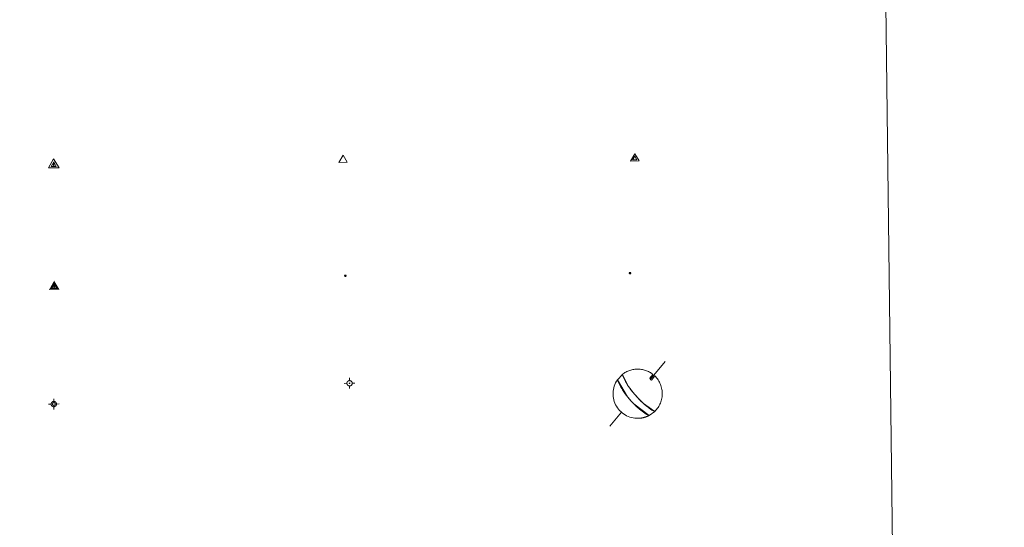
# Model space of a CAD drawing. Units: metres. Extents: x 583115 to 587606, y 4693834 to 4696858.
# Drawn here: x 583732 to 583901, y 4695452 to 4695539 of the extents above; entities that cross this region are included whole.
import ezdxf

# ---------------------------------------------------------------- set-up
doc = ezdxf.new("R2010")
doc.units = ezdxf.units.M
doc.header["$MEASUREMENT"] = 0
for name, color, linetype, lineweight in [('Carátula', 7, 'Continuous', 5), ('Level 63', 7, 'Continuous', 0), ('Level 7', 1, 'Continuous', 0), ('Level 8', 19, 'Continuous', 0), ('Level 9', 7, 'Continuous', 0)]:
    doc.layers.add(name, color=color, linetype=linetype, lineweight=lineweight)

# ---------------------------------------------------------------- blocks, each defined once
blk = doc.blocks.new('5VG4OR')
at = {"layer": 'Carátula', "color": 250, "linetype": 'Continuous', "lineweight": 5}
blk.add_3dface([(9, -5.9), (-9, -5.9), (0, 9.7)], dxfattribs=at)
blk = doc.blocks.new('5VROI')
at = {"layer": 'Carátula', "color": 250, "linetype": 'Continuous', "lineweight": 5}
for points in [[(8.9, -5.2), (-9.1, -5.2), (-0.2, 10.4)], [(-0.2, 5.2), (4.3, -2.6), (-4.7, -2.6)]]:
    blk.add_3dface(points, dxfattribs=at)
blk = doc.blocks.new('5VG1OR')
at = {"layer": 'Carátula', "linetype": 'Continuous', "lineweight": 5}
h = blk.add_hatch(color=1, dxfattribs=at)
edge = h.paths.add_edge_path()
edge.add_arc((0, 0), 0.75, 359.999, 719.999)
at = {"layer": 'Carátula', "color": 250, "linetype": 'Continuous', "lineweight": 5}
for p, q in [((0, 5.2), (-0.1, 0.7)), ((-0.1, 0.7), (0, 5.2)), ((-0.1, -0.8), (-0.1, -2.6)), ((-0.1, -2.6), (-0.1, -0.8))]:
    blk.add_line(p, q, dxfattribs=at)
at = {"layer": 'Carátula', "color": 250, "linetype": 'Continuous', "lineweight": 5, "flags": 128}
for points in [[(0, 5.2), (-4.6, -2.6), (-0.1, -2.6)], [(-0.1, -2.6), (4.4, -2.6), (0, 5.2)]]:
    blk.add_lwpolyline(points, dxfattribs=at)
at = {"layer": 'Carátula', "color": 250, "linetype": 'Continuous', "lineweight": 5, "extrusion": (0, 0, -1)}
for start, end in [(272.8103, 87.2175), (87.1918, 272.8103)]:
    blk.add_arc((0, 0, 0), 0.75, start, end, dxfattribs=at)
at = {"layer": 'Carátula', "color": 250, "linetype": 'Continuous', "lineweight": 5}
blk.add_3dface([(9, -5.2), (-9, -5.2), (-0.1, 10.4)], dxfattribs=at)
blk = doc.blocks.new('5NIVA')
at = {"layer": 'Carátula', "color": 7, "linetype": 'Continuous', "lineweight": 5, "flags": 128}
for points in [[(3.9, -0.1), (3.9, 0.1), (3.9, 0.3), (3.9, 0.5), (3.8, 0.7), (3.8, 0.9), (3.7, 1.1), (3.6, 1.3), (3.6, 1.4), (3.5, 1.6), (3.4, 1.8), (3.3, 2), (3.2, 2.1), (3, 2.3), (2.9, 2.5), (2.8, 2.6), (2.6, 2.7), (2.5, 2.8), (2.3, 3), (2.2, 3.1), (2, 3.2), (1.8, 3.3), (1.6, 3.4), (1.4, 3.4), (1.3, 3.5), (1, 3.6), (0.9, 3.6), (0.7, 3.7), (0.5, 3.7), (0.3, 3.7), (0.1, 3.7), (-0.1, 3.7), (-0.3, 3.7), (-0.5, 3.7), (-0.7, 3.6), (-0.9, 3.6), (-1.1, 3.5), (-1.3, 3.4), (-1.4, 3.4), (-1.6, 3.3), (-1.8, 3.2), (-2, 3.1), (-2.1, 3), (-2.3, 2.8), (-2.5, 2.7), (-2.6, 2.6), (-2.7, 2.5), (-2.9, 2.3), (-3, 2.1), (-3.1, 2), (-3.2, 1.8), (-3.3, 1.6), (-3.4, 1.4), (-3.5, 1.3), (-3.5, 1.1), (-3.6, 0.9), (-3.6, 0.7), (-3.7, 0.5), (-3.7, 0.3), (-3.7, 0.1), (-3.7, -0.1), (-3.7, -0.3), (-3.7, -0.5), (-3.7, -0.7), (-3.6, -0.9), (-3.6, -1.1), (-3.5, -1.3), (-3.5, -1.5), (-3.4, -1.6), (-3.3, -1.8), (-3.2, -2), (-3.1, -2.2), (-3, -2.3), (-2.9, -2.5), (-2.7, -2.7), (-2.6, -2.8), (-2.5, -2.9), (-2.3, -3.1), (-2.1, -3.2), (-2, -3.3), (-1.8, -3.4), (-1.6, -3.5), (-1.5, -3.6), (-1.3, -3.7), (-1.1, -3.7), (-0.9, -3.8), (-0.7, -3.8), (-0.5, -3.9), (-0.3, -3.9), (-0.1, -3.9), (0.1, -3.9), (0.3, -3.9), (0.5, -3.9), (0.7, -3.9), (0.9, -3.8), (1, -3.8), (1.3, -3.7), (1.5, -3.7), (1.6, -3.6), (1.8, -3.5), (2, -3.4)], [(2.1, -0.1), (2.1, 0), (2.1, 0.1), (2.1, 0.2), (2.1, 0.3), (2, 0.4), (2, 0.5), (2, 0.6), (1.9, 0.7), (1.9, 0.8), (1.9, 0.9), (1.8, 1), (1.7, 1.1), (1.7, 1.2), (1.6, 1.2), (1.5, 1.3), (1.5, 1.4), (1.4, 1.4), (1.3, 1.5), (1.2, 1.6), (1.1, 1.6), (1.1, 1.7), (1, 1.7), (0.9, 1.8), (0.8, 1.8), (0.7, 1.8), (0.6, 1.8), (0.5, 1.9), (0.4, 1.9), (0.3, 1.9), (0.2, 1.9), (0.1, 1.9), (0, 1.9), (-0.1, 1.9), (-0.2, 1.8), (-0.3, 1.8), (-0.4, 1.8), (-0.5, 1.8), (-0.6, 1.7), (-0.7, 1.7), (-0.8, 1.6), (-0.9, 1.6), (-1, 1.5), (-1, 1.4), (-1.1, 1.4), (-1.2, 1.3), (-1.3, 1.2), (-1.3, 1.2), (-1.4, 1.1), (-1.5, 1), (-1.5, 0.9), (-1.6, 0.8), (-1.6, 0.7), (-1.6, 0.6), (-1.7, 0.5), (-1.7, 0.4), (-1.7, 0.3), (-1.8, 0.2), (-1.8, 0.1), (-1.8, 0), (-1.8, -0.1), (-1.8, -0.2), (-1.8, -0.3), (-1.7, -0.4), (-1.7, -0.5), (-1.7, -0.6), (-1.7, -0.7), (-1.6, -0.8), (-1.6, -0.8), (-1.6, -0.9), (-1.5, -1), (-1.5, -1.1), (-1.4, -1.2), (-1.3, -1.3), (-1.3, -1.4), (-1.2, -1.4), (-1.1, -1.5), (-1.1, -1.6), (-1, -1.6), (-0.9, -1.7), (-0.8, -1.7), (-0.7, -1.8), (-0.6, -1.8), (-0.5, -1.9), (-0.4, -1.9), (-0.3, -1.9), (-0.2, -2), (-0.1, -2), (0, -2), (0.1, -2), (0.2, -2), (0.3, -2), (0.4, -2), (0.5, -2), (0.6, -2), (0.7, -1.9), (0.8, -1.9), (0.9, -1.9), (1, -1.8), (1.1, -1.8), (1.1, -1.7)], [(0.1, 3.7), (0.1, 7.5)], [(-3.7, -0.1), (-7.6, -0.1)], [(0.1, -3.9), (0.1, -7.8)], [(1.1, -1.7), (1.2, -1.7), (1.3, -1.6), (1.4, -1.6), (1.5, -1.5), (1.5, -1.4), (1.6, -1.4), (1.7, -1.3), (1.7, -1.2), (1.8, -1.1), (1.8, -1), (1.9, -0.9), (2, -0.8), (2, -0.8), (2, -0.7), (2, -0.6), (2.1, -0.5), (2.1, -0.4), (2.1, -0.3), (2.1, -0.2), (2.1, -0.1)], [(2, -3.4), (2.2, -3.3), (2.3, -3.2), (2.5, -3.1), (2.6, -2.9), (2.8, -2.8), (2.9, -2.7), (3, -2.5), (3.2, -2.3), (3.3, -2.2), (3.4, -2), (3.5, -1.8), (3.6, -1.6), (3.6, -1.5), (3.7, -1.3), (3.8, -1.1), (3.8, -0.9), (3.8, -0.7), (3.9, -0.5), (3.9, -0.3), (3.9, -0.1)], [(3.9, -0.1), (7.7, -0.1)]]:
    blk.add_lwpolyline(points, dxfattribs=at)
blk = doc.blocks.new('5NIVB')
at = {"layer": 'Carátula', "color": 7, "linetype": 'Continuous', "lineweight": 5, "flags": 128}
for points in [[(4.1, 25.5), (4.1, 25.7), (4.1, 25.9), (4.1, 26.1), (4, 26.3), (4, 26.5), (3.9, 26.7), (3.9, 26.8), (3.8, 27), (3.7, 27.2), (3.6, 27.4), (3.5, 27.6), (3.4, 27.7), (3.2, 27.9), (3.1, 28), (3, 28.2), (2.9, 28.3), (2.7, 28.4), (2.5, 28.6), (2.4, 28.7), (2.2, 28.8), (2, 28.9), (1.8, 29), (1.6, 29), (1.5, 29.1), (1.3, 29.2), (1.1, 29.2), (0.9, 29.3), (0.7, 29.3), (0.5, 29.3), (0.3, 29.3), (0.1, 29.3), (-0.1, 29.3), (-0.3, 29.3), (-0.5, 29.2), (-0.7, 29.2), (-0.9, 29.1), (-1.1, 29), (-1.2, 29), (-1.4, 28.9), (-1.6, 28.8), (-1.8, 28.7), (-1.9, 28.6), (-2.1, 28.4), (-2.3, 28.3), (-2.4, 28.2), (-2.5, 28), (-2.6, 27.9), (-2.8, 27.7), (-2.9, 27.6), (-3, 27.4), (-3.1, 27.2), (-3.2, 27), (-3.3, 26.8), (-3.3, 26.7), (-3.4, 26.5), (-3.4, 26.3), (-3.5, 26.1), (-3.5, 25.9), (-3.5, 25.7), (-3.5, 25.5), (-3.5, 25.3), (-3.5, 25.1), (-3.5, 24.9), (-3.4, 24.7), (-3.4, 24.5), (-3.3, 24.3), (-3.3, 24.1), (-3.2, 24), (-3.1, 23.8), (-3, 23.6), (-2.9, 23.4), (-2.8, 23.3), (-2.6, 23.1), (-2.5, 22.9), (-2.4, 22.8), (-2.3, 22.7), (-2.1, 22.5), (-1.9, 22.4), (-1.8, 22.3), (-1.6, 22.2), (-1.4, 22.1), (-1.2, 22), (-1.1, 21.9), (-0.9, 21.9), (-0.7, 21.8), (-0.5, 21.8), (-0.3, 21.7), (-0.1, 21.7), (0.1, 21.7), (0.3, 21.7), (0.5, 21.7), (0.7, 21.7), (0.9, 21.7), (1.1, 21.8), (1.3, 21.8), (1.5, 21.9), (1.6, 21.9), (1.8, 22), (2, 22.1), (2.2, 22.2)], [(0.3, 29.3), (0.3, 33.1)], [(-3.5, 25.5), (-7.3, 25.5)], [(0.7, 25.5), (0.7, 25.5), (0.7, 25.5), (0.7, 25.6), (0.7, 25.6), (0.7, 25.6), (0.7, 25.6), (0.7, 25.6), (0.6, 25.6), (0.6, 25.7), (0.6, 25.7), (0.6, 25.7), (0.6, 25.7), (0.6, 25.7), (0.6, 25.8), (0.6, 25.8), (0.6, 25.8), (0.5, 25.8), (0.5, 25.8), (0.5, 25.8), (0.5, 25.8), (0.5, 25.8), (0.5, 25.8), (0.4, 25.9), (0.4, 25.9), (0.4, 25.9), (0.4, 25.9), (0.4, 25.9), (0.3, 25.9), (0.3, 25.9), (0.3, 25.9), (0.3, 25.9), (0.3, 25.9), (0.2, 25.9), (0.2, 25.9), (0.2, 25.9), (0.2, 25.9), (0.2, 25.9), (0.1, 25.8), (0.1, 25.8), (0.1, 25.8), (0.1, 25.8), (0.1, 25.8), (0, 25.8), (0, 25.8), (0, 25.8), (0, 25.8), (0, 25.7), (0, 25.7), (0, 25.7), (0, 25.7), (-0.1, 25.7), (-0.1, 25.6), (-0.1, 25.6), (-0.1, 25.6), (-0.1, 25.6), (-0.1, 25.6), (-0.1, 25.6), (-0.1, 25.5), (-0.1, 25.5), (-0.1, 25.5), (-0.1, 25.5), (-0.1, 25.4), (-0.1, 25.4), (-0.1, 25.4), (-0.1, 25.4), (-0.1, 25.4), (-0.1, 25.4), (-0.1, 25.3), (-0.1, 25.3), (0, 25.3), (0, 25.3), (0, 25.3), (0, 25.2), (0, 25.2), (0, 25.2), (0, 25.2), (0, 25.2), (0.1, 25.2), (0.1, 25.2), (0.1, 25.2), (0.1, 25.1), (0.1, 25.1), (0.2, 25.1), (0.2, 25.1), (0.2, 25.1), (0.2, 25.1), (0.2, 25.1), (0.3, 25.1), (0.3, 25.1), (0.3, 25.1), (0.3, 25.1), (0.3, 25.1), (0.4, 25.1), (0.4, 25.1), (0.4, 25.1), (0.4, 25.1), (0.4, 25.1), (0.5, 25.1), (0.5, 25.1), (0.5, 25.2)], [(0.3, 21.7), (0.3, 17.8)], [(0.5, 25.2), (0.5, 25.2), (0.5, 25.2), (0.5, 25.2), (0.6, 25.2), (0.6, 25.2), (0.6, 25.2), (0.6, 25.2), (0.6, 25.3), (0.6, 25.3), (0.6, 25.3), (0.6, 25.3), (0.6, 25.3), (0.7, 25.4), (0.7, 25.4), (0.7, 25.4), (0.7, 25.4), (0.7, 25.4), (0.7, 25.4), (0.7, 25.5), (0.7, 25.5)], [(2.2, 22.2), (2.4, 22.3), (2.5, 22.4), (2.7, 22.5), (2.9, 22.7), (3, 22.8), (3.1, 22.9), (3.3, 23.1), (3.4, 23.3), (3.5, 23.4), (3.6, 23.6), (3.7, 23.8), (3.8, 24), (3.8, 24.1), (3.9, 24.3), (4, 24.5), (4, 24.7), (4.1, 24.9), (4.1, 25.1), (4.1, 25.3), (4.1, 25.5)], [(4.1, 25.5), (7.9, 25.5)]]:
    blk.add_lwpolyline(points, dxfattribs=at)
blk = doc.blocks.new('5PANOT')
at = {"layer": 'Carátula', "linetype": 'Continuous', "lineweight": 5}
h = blk.add_hatch(color=1, dxfattribs=at)
edge = h.paths.add_edge_path()
edge.add_arc((0, 0), 1.89, 270.0012, 630.0012)
blk = doc.blocks.new('5VGRR')
at = {"layer": 'Carátula', "linetype": 'Continuous', "lineweight": 5}
blk.add_hatch(color=131, dxfattribs=at).paths.add_polyline_path([(0, -5.2), (-9, -5.2), (0, 10.4), (0, 5.2), (-4.5, -2.6), (0, -2.6)])
h = blk.add_hatch(color=1, dxfattribs=at)
edge = h.paths.add_edge_path()
edge.add_arc((0, 0), 0.75, 359.999, 719.999)
at = {"layer": 'Carátula', "linetype": 'Continuous', "lineweight": 5, "extrusion": (0, 0, -1)}
blk.add_hatch(color=131, dxfattribs=at).paths.add_polyline_path([(-9, -5.2), (0, 10.4), (0, 5.2), (-4.4, -2.6), (0, -2.6), (0, -5.2)])
at = {"layer": 'Carátula', "color": 250, "linetype": 'Continuous', "lineweight": 5}
for p, q in [((0, 5.2), (-0.1, 0.7)), ((-0.1, 0.7), (0, 5.2)), ((0, -0.8), (0, -2.6)), ((0, -2.6), (0, -0.8))]:
    blk.add_line(p, q, dxfattribs=at)
at = {"layer": 'Carátula', "color": 250, "linetype": 'Continuous', "lineweight": 5, "flags": 128}
for points in [[(0, 5.2), (-4.5, -2.6), (0, -2.6)], [(0, -2.6), (4.4, -2.6), (0, 5.2)]]:
    blk.add_lwpolyline(points, dxfattribs=at)
at = {"layer": 'Carátula', "color": 250, "linetype": 'Continuous', "lineweight": 5, "extrusion": (0, 0, -1)}
for start, end in [(272.8103, 87.2175), (87.1918, 272.8103)]:
    blk.add_arc((0, 0, 0), 0.75, start, end, dxfattribs=at)
blk = doc.blocks.new('5PATER')
at = {"layer": 'Carátula', "linetype": 'Continuous', "lineweight": 5}
h = blk.add_hatch(color=250, dxfattribs=at)
edge = h.paths.add_edge_path()
edge.add_ellipse((0, 0), major_axis=(-1.33, -1.34), ratio=0.999422, start_angle=0, end_angle=360)

msp = doc.modelspace()

# ---------------------------------------------------------------- linework, layer by layer
at = {"layer": 'Level 63', "linetype": 'Continuous', "lineweight": 0}
msp.add_polyline3d([(583434.31, 4695569.33, -0.24), (583880.2, 4695574.8, -0.24), (583900.91, 4693887.87, -0.24), (583455.01, 4693882.4, -0.24), (583434.31, 4695569.33, -0.24)], close=True, dxfattribs=at)
at = {"layer": 'Level 63', "color": 9, "linetype": 'Continuous', "lineweight": 0}
for points in [[(583837.68, 4695474.98, -0.24), (583837.4, 4695475.3, -0.12), (583837.37, 4695475.34, -0.12), (583837.34, 4695475.38, -0.12), (583837.31, 4695475.42, -0.12), (583837.27, 4695475.46, -0.12), (583837.24, 4695475.5, -0.12), (583837.2, 4695475.54, -0.12), (583837.17, 4695475.59, -0.12), (583837.13, 4695475.64, -0.12), (583837.09, 4695475.69, -0.12), (583837.05, 4695475.74, -0.12), (583837, 4695475.79, -0.12), (583836.96, 4695475.85, -0.12), (583836.91, 4695475.91, -0.12), (583836.86, 4695475.98, -0.12), (583836.8, 4695476.05, -0.12), (583836.75, 4695476.13, -0.12), (583836.69, 4695476.21, -0.12), (583836.62, 4695476.3, -0.12), (583836.55, 4695476.4, -0.12), (583836.48, 4695476.5, -0.12), (583836.4, 4695476.62, -0.12), (583836.31, 4695476.74, -0.12), (583836.22, 4695476.88, -0.12), (583836.12, 4695477.04, -0.12), (583836.02, 4695477.21, -0.12), (583835.91, 4695477.4, -0.12), (583835.79, 4695477.61, -0.12), (583835.67, 4695477.84, -0.12), (583835.56, 4695478.08, -0.12), (583835.46, 4695478.34, -0.12), (583835.37, 4695478.61, -0.24), (583835.52, 4695478.72, -0.12), (583835.67, 4695478.82, -0.12), (583835.82, 4695478.92, -0.12), (583835.98, 4695479.01, -0.12), (583836.14, 4695479.1, -0.12), (583836.31, 4695479.17, -0.12), (583836.48, 4695479.24, -0.12), (583836.65, 4695479.31, -0.12), (583836.82, 4695479.36, -0.12), (583837, 4695479.41, -0.12), (583837.18, 4695479.45, -0.12), (583837.36, 4695479.48, -0.12), (583837.54, 4695479.51, -0.12), (583837.72, 4695479.52, -0.12), (583837.91, 4695479.53, -0.12), (583838.09, 4695479.53, -0.12), (583838.27, 4695479.52, -0.12), (583838.46, 4695479.51, -0.12), (583838.64, 4695479.48, -0.12), (583838.82, 4695479.45, -0.12), (583839, 4695479.42, -0.12), (583839.18, 4695479.37, -0.12), (583839.35, 4695479.31, -0.12), (583839.52, 4695479.25, -0.12), (583839.69, 4695479.18, -0.12), (583839.86, 4695479.11, -0.12), (583840.02, 4695479.02, -0.12), (583840.18, 4695478.93, -0.12), (583840.34, 4695478.83, -0.12), (583840.49, 4695478.73, -0.12), (583840.63, 4695478.62, -0.24), (583840.08, 4695477.95, -0.12), (583840.18, 4695477.7, -0.12), (583840.38, 4695477.66, -0.12), (583840.94, 4695478.36, -0.12), (583841.1, 4695478.19, -0.12), (583841.24, 4695478.03, -0.12), (583841.38, 4695477.85, -0.12), (583841.51, 4695477.68, -0.12), (583841.63, 4695477.49, -0.12), (583841.73, 4695477.3, -0.12), (583841.83, 4695477.1, -0.12), (583841.92, 4695476.9, -0.12), (583842, 4695476.7, -0.12), (583842.06, 4695476.49, -0.12), (583842.12, 4695476.28, -0.12), (583842.16, 4695476.06, -0.12), (583842.2, 4695475.85, -0.12), (583842.22, 4695475.63, -0.12), (583842.23, 4695475.41, -0.12), (583842.23, 4695475.19, -0.12), (583842.22, 4695474.97, -0.12), (583842.2, 4695474.75, -0.12), (583842.16, 4695474.54, -0.12), (583842.12, 4695474.32, -0.12), (583842.06, 4695474.11, -0.12), (583841.99, 4695473.9, -0.12), (583841.91, 4695473.7, -0.12), (583841.82, 4695473.5, -0.12), (583841.72, 4695473.3, -0.12), (583841.62, 4695473.11, -0.12), (583841.5, 4695472.93, -0.12), (583841.37, 4695472.75, -0.12), (583841.23, 4695472.58, -0.12), (583841.09, 4695472.42, -0.12), (583840.93, 4695472.26, -0.24), (583839.02, 4695473.62, -0.12), (583838.93, 4695473.7, -0.12), (583838.84, 4695473.78, -0.12), (583838.76, 4695473.85, -0.12), (583838.69, 4695473.92, -0.12), (583838.63, 4695473.98, -0.12), (583838.56, 4695474.04, -0.12), (583838.51, 4695474.1, -0.12), (583838.45, 4695474.16, -0.12), (583838.4, 4695474.21, -0.12), (583838.35, 4695474.26, -0.12), (583838.31, 4695474.3, -0.12), (583838.26, 4695474.35, -0.12), (583838.22, 4695474.39, -0.12), (583838.18, 4695474.43, -0.12), (583838.14, 4695474.47, -0.12), (583838.11, 4695474.51, -0.12), (583838.07, 4695474.55, -0.12), (583838.04, 4695474.58, -0.12), (583838, 4695474.62, -0.12), (583837.97, 4695474.66, -0.12), (583837.94, 4695474.69, -0.12), (583837.91, 4695474.72, -0.12), (583837.88, 4695474.76, -0.12), (583837.85, 4695474.79, -0.12), (583837.82, 4695474.82, -0.12), (583837.79, 4695474.85, -0.12), (583837.76, 4695474.88, -0.12), (583837.74, 4695474.92, -0.12), (583837.71, 4695474.95, -0.12), (583837.68, 4695474.98, -0.24)], [(583838.12, 4695471.09, -0.24), (583838.12, 4695471.09, -0.12), (583837.82, 4695471.09, -0.12), (583837.52, 4695471.12, -0.12), (583837.23, 4695471.16, -0.12), (583836.94, 4695471.23, -0.12), (583836.65, 4695471.31, -0.12), (583836.37, 4695471.42, -0.12), (583836.1, 4695471.54, -0.12), (583835.84, 4695471.69, -0.12), (583835.59, 4695471.85, -0.12), (583835.35, 4695472.03, -0.12), (583835.12, 4695472.23, -0.12), (583834.91, 4695472.44, -0.12), (583834.72, 4695472.67, -0.12), (583834.54, 4695472.91, -0.12), (583834.38, 4695473.16, -0.12), (583834.23, 4695473.42, -0.12), (583834.11, 4695473.69, -0.12), (583834, 4695473.97, -0.12), (583833.92, 4695474.26, -0.12), (583833.86, 4695474.55, -0.12), (583833.81, 4695474.85, -0.12), (583833.79, 4695475.15, -0.12), (583833.79, 4695475.44, -0.12), (583833.81, 4695475.74, -0.12), (583833.85, 4695476.04, -0.12), (583833.91, 4695476.33, -0.12), (583834, 4695476.62, -0.12), (583834.1, 4695476.9, -0.12), (583834.22, 4695477.17, -0.12), (583834.36, 4695477.44, -0.12), (583834.52, 4695477.69, -0.24), (583836.27, 4695474.77, -0.12), (583836.34, 4695474.68, -0.12), (583836.41, 4695474.6, -0.12), (583836.48, 4695474.52, -0.12), (583836.54, 4695474.44, -0.12), (583836.61, 4695474.36, -0.12), (583836.67, 4695474.29, -0.12), (583836.74, 4695474.22, -0.12), (583836.8, 4695474.14, -0.12), (583836.86, 4695474.07, -0.12), (583836.93, 4695474, -0.12), (583837, 4695473.92, -0.12), (583837.07, 4695473.85, -0.12), (583837.14, 4695473.77, -0.12), (583837.22, 4695473.69, -0.12), (583837.3, 4695473.61, -0.12), (583837.38, 4695473.52, -0.12), (583837.47, 4695473.44, -0.12), (583837.56, 4695473.34, -0.12), (583837.66, 4695473.24, -0.12), (583837.78, 4695473.14, -0.12), (583837.9, 4695473.03, -0.12), (583838.03, 4695472.9, -0.12), (583838.18, 4695472.77, -0.12), (583838.35, 4695472.63, -0.12), (583838.53, 4695472.48, -0.12), (583838.75, 4695472.31, -0.12), (583838.99, 4695472.13, -0.12), (583839.27, 4695471.94, -0.12), (583839.58, 4695471.74, -0.12), (583839.93, 4695471.55, -0.24), (583839.88, 4695471.52, -0.12), (583839.82, 4695471.5, -0.12), (583839.77, 4695471.47, -0.12), (583839.71, 4695471.44, -0.12), (583839.66, 4695471.42, -0.12), (583839.6, 4695471.4, -0.12), (583839.54, 4695471.38, -0.12), (583839.49, 4695471.35, -0.12), (583839.43, 4695471.33, -0.12), (583839.37, 4695471.31, -0.12), (583839.32, 4695471.29, -0.12), (583839.26, 4695471.28, -0.12), (583839.2, 4695471.26, -0.12), (583839.14, 4695471.24, -0.12), (583839.08, 4695471.22, -0.12), (583839.02, 4695471.21, -0.12), (583838.96, 4695471.2, -0.12), (583838.9, 4695471.18, -0.12), (583838.84, 4695471.17, -0.12), (583838.78, 4695471.16, -0.12), (583838.72, 4695471.15, -0.12), (583838.66, 4695471.14, -0.12), (583838.6, 4695471.13, -0.12), (583838.54, 4695471.12, -0.12), (583838.48, 4695471.11, -0.12), (583838.42, 4695471.11, -0.12), (583838.36, 4695471.1, -0.12), (583838.3, 4695471.1, -0.12), (583838.24, 4695471.09, -0.12), (583838.18, 4695471.09, -0.12), (583838.12, 4695471.09, -0.24)]]:
    msp.add_polyline3d(points, close=True, dxfattribs=at)
at = {"layer": 'Level 63', "color": 5, "linetype": 'Continuous', "lineweight": 0}
for points in [[(583842.71, 4695480.81, -0.12), (583840.2, 4695477.8, -0.12)], [(583840.08, 4695477.95, -0.12), (583840.18, 4695477.7, -0.12), (583840.38, 4695477.66, -0.12)], [(583835.22, 4695472.14, -0.12), (583833.23, 4695469.72, -0.12)]]:
    msp.add_polyline3d(points, dxfattribs=at)
msp.add_polyline3d([(583839.95, 4695471.55, -0.12), (583837.34, 4695473.57, -0.12), (583837.26, 4695473.65, -0.12), (583837.18, 4695473.73, -0.12), (583837.1, 4695473.81, -0.12), (583837.03, 4695473.89, -0.12), (583836.96, 4695473.96, -0.12), (583836.9, 4695474.04, -0.12), (583836.83, 4695474.11, -0.12), (583836.77, 4695474.18, -0.12), (583836.7, 4695474.25, -0.12), (583836.64, 4695474.33, -0.12), (583836.57, 4695474.4, -0.12), (583836.51, 4695474.48, -0.12), (583836.44, 4695474.56, -0.12), (583836.38, 4695474.64, -0.12), (583836.31, 4695474.72, -0.12), (583836.24, 4695474.81, -0.12), (583836.16, 4695474.91, -0.12), (583836.08, 4695475.01, -0.12), (583836, 4695475.11, -0.12), (583835.92, 4695475.23, -0.12), (583835.83, 4695475.35, -0.12), (583835.73, 4695475.48, -0.12), (583835.63, 4695475.63, -0.12), (583835.52, 4695475.8, -0.12), (583835.4, 4695475.98, -0.12), (583835.27, 4695476.18, -0.12), (583835.13, 4695476.42, -0.12), (583834.98, 4695476.68, -0.12), (583834.82, 4695476.98, -0.12), (583834.67, 4695477.32, -0.12), (583834.52, 4695477.69, -0.24), (583835.39, 4695478.62, -0.12), (583836.44, 4695476.56, -0.12), (583836.52, 4695476.44, -0.12), (583836.59, 4695476.34, -0.12), (583836.66, 4695476.25, -0.12), (583836.72, 4695476.17, -0.12), (583836.78, 4695476.09, -0.12), (583836.83, 4695476.01, -0.12), (583836.88, 4695475.95, -0.12), (583836.94, 4695475.88, -0.12), (583836.98, 4695475.82, -0.12), (583837.03, 4695475.76, -0.12), (583837.07, 4695475.71, -0.12), (583837.11, 4695475.66, -0.12), (583837.15, 4695475.61, -0.12), (583837.19, 4695475.56, -0.12), (583837.22, 4695475.52, -0.12), (583837.26, 4695475.48, -0.12), (583837.29, 4695475.44, -0.12), (583837.32, 4695475.4, -0.12), (583837.36, 4695475.36, -0.12), (583837.39, 4695475.32, -0.12), (583837.42, 4695475.28, -0.12), (583837.45, 4695475.25, -0.12), (583837.48, 4695475.21, -0.12), (583837.51, 4695475.18, -0.12), (583837.54, 4695475.14, -0.12), (583837.57, 4695475.11, -0.12), (583837.59, 4695475.08, -0.12), (583837.62, 4695475.04, -0.12), (583837.65, 4695475.01, -0.12), (583837.68, 4695474.98, -0.24), (583838.01, 4695474.61, -0.12), (583838.05, 4695474.58, -0.12), (583838.08, 4695474.54, -0.12), (583838.12, 4695474.5, -0.12), (583838.15, 4695474.46, -0.12), (583838.19, 4695474.42, -0.12), (583838.23, 4695474.38, -0.12), (583838.28, 4695474.34, -0.12), (583838.32, 4695474.29, -0.12), (583838.36, 4695474.24, -0.12), (583838.41, 4695474.2, -0.12), (583838.47, 4695474.14, -0.12), (583838.52, 4695474.09, -0.12), (583838.58, 4695474.03, -0.12), (583838.64, 4695473.97, -0.12), (583838.71, 4695473.9, -0.12), (583838.78, 4695473.84, -0.12), (583838.86, 4695473.76, -0.12), (583838.95, 4695473.68, -0.12), (583839.04, 4695473.6, -0.12), (583839.14, 4695473.5, -0.12), (583839.25, 4695473.41, -0.12), (583839.38, 4695473.3, -0.12), (583839.52, 4695473.19, -0.12), (583839.67, 4695473.06, -0.12), (583839.84, 4695472.93, -0.12), (583840.02, 4695472.8, -0.12), (583840.22, 4695472.66, -0.12), (583840.45, 4695472.51, -0.12), (583840.68, 4695472.38, -0.12), (583840.93, 4695472.26, -0.24), (583839.95, 4695471.55, -0.12)], close=True, dxfattribs=at)

# ---------------------------------------------------------------- block references
at = {"layer": 'Level 7', "color": 19, "linetype": 'Continuous', "lineweight": 0, "xscale": 0.120999757228652, "yscale": 0.120999757228652, "rotation": 0.7036337575231186}
msp.add_blockref('5PATER', (583787.85, 4695495.54, 0.01), dxfattribs=at)
at = {"layer": 'Level 7', "color": 1, "linetype": 'Continuous', "lineweight": 0, "xscale": 0.120999757228652, "yscale": 0.120999757228652, "rotation": 0.7036337575231186}
msp.add_blockref('5PANOT', (583836.69, 4695495.99, 5584.55), dxfattribs=at)
at = {"layer": 'Level 8', "color": 19, "linetype": 'Continuous', "lineweight": 0}
for name, p, xscale, yscale, rotation in [('5VG1OR', (583737.82, 4695514.56, 0.26), 0.09999991915122916, 0.09999991915122916, 0.7035811111508649), ('5VG4OR', (583787.46, 4695515.47, 0.26), 0.08000011814109842, 0.08000011814109842, 0.703379370886208), ('5VROI', (583837.52, 4695515.64, 0.06), 0.08000011814109842, 0.08000011814109842, 0.703379370886208)]:
    msp.add_blockref(name, p, dxfattribs=dict(at, xscale=xscale, yscale=yscale, rotation=rotation))
at = {"layer": 'Level 8', "color": 1, "linetype": 'Continuous', "lineweight": 0, "xscale": 0.09999991915122916, "yscale": 0.09999991915122916, "rotation": 0.9381104959391932}
msp.add_blockref('5VGRR', (583737.91, 4695493.66, 0.26), dxfattribs=at)
at = {"layer": 'Level 8', "linetype": 'Continuous', "lineweight": 0, "xscale": 0.1199997201621863, "yscale": 0.1199997201621863, "rotation": 0.703715581273017}
msp.add_blockref('5NIVA', (583737.82, 4695473.55, 0.26), dxfattribs=at)
at = {"layer": 'Level 9', "linetype": 'Continuous', "lineweight": 0, "xscale": 0.1199997201621863, "yscale": 0.1199997201621863, "rotation": 0.703715581273017}
msp.add_blockref('5NIVB', (583788.58, 4695474.04, 0.26), dxfattribs=at)

doc.saveas('drawing.dxf')
